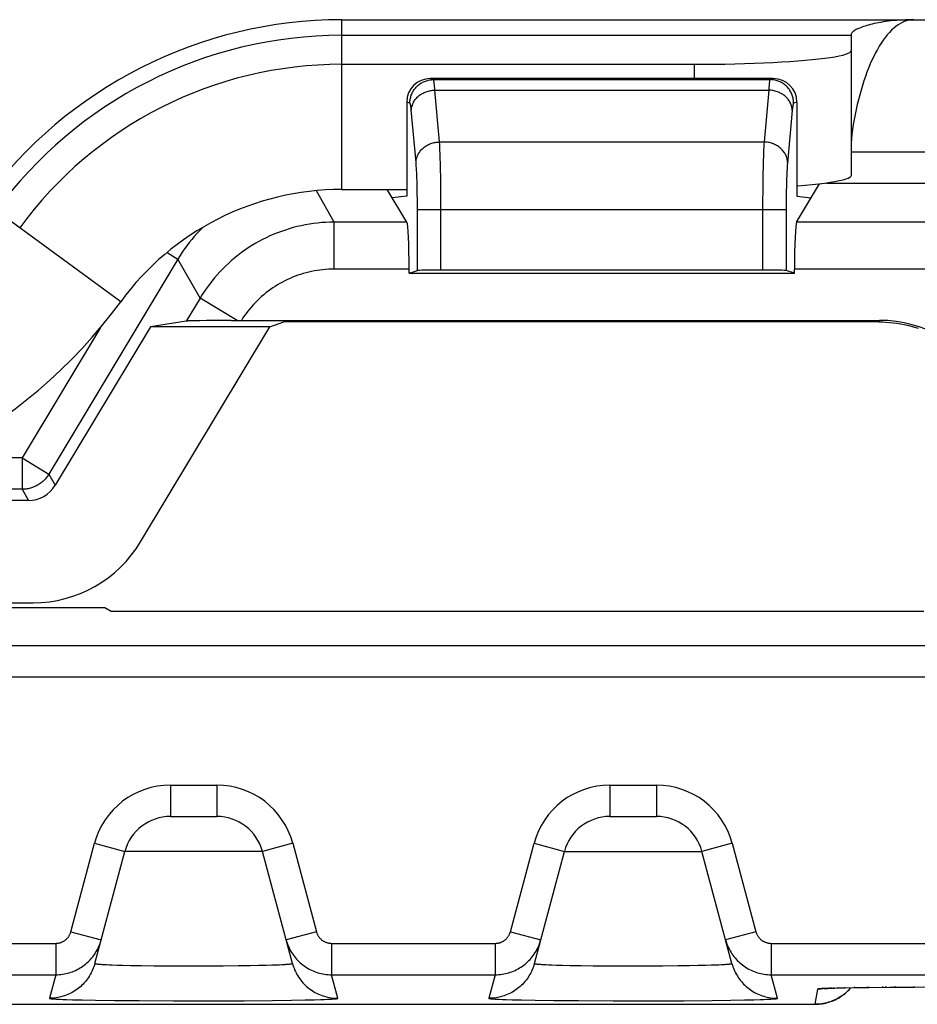
# Model space of a CAD drawing. Units: millimetres. Extents: x -104 to 104, y -38 to 38.
# Drawn here: x -48 to -42, y 23 to 29 of the extents above; entities that cross this region are included whole.
import ezdxf

# ---------------------------------------------------------------- set-up
doc = ezdxf.new("R2010")
doc.units = ezdxf.units.MM
doc.header["$LTSCALE"] = 16.335
doc.layers.get('0').update_dxf_attribs({"linetype": 'CONTINUOUS'})

msp = doc.modelspace()

# ---------------------------------------------------------------- linework, layer by layer
at = {"color": 250, "linetype": 'CONTINUOUS'}
for p, q in [((-45.4568, 27.6936), (-45.4568, 28.7747)), ((-45.4568, 28.7747), (-41.8114, 28.7747)), ((-45.4568, 28.6751), (-42.2114, 28.6751)), ((-43.2114, 28.4906), (-43.2114, 28.4)), ((-44.8725, 28.3933), (-44.8927, 28.4)), ((-44.8725, 28.3933), (-42.7275, 28.3933)), ((-42.7073, 28.4), (-42.7275, 28.3933)), ((-44.8336, 27.9959), (-44.8636, 28.3263)), ((-44.8636, 28.3263), (-42.7364, 28.3263)), ((-42.7364, 28.3263), (-42.7664, 27.9959)), ((-45.0223, 28.2433), (-45.0428, 28.2501)), ((-42.5572, 28.2501), (-42.5777, 28.2433)), ((-44.9834, 27.866), (-45.0139, 28.2012)), ((-42.5866, 28.1964), (-42.6171, 27.8606)), ((-44.8326, 27.9796), (-44.8336, 27.9959)), ((-44.8336, 27.9959), (-42.7664, 27.9959)), ((-44.8317, 27.9619), (-44.8326, 27.9796)), ((-42.7673, 27.9803), (-42.7682, 27.9637)), ((-42.7664, 27.9959), (-42.7673, 27.9803)), ((-44.8309, 27.943), (-44.8317, 27.9619)), ((-44.8301, 27.9232), (-44.8309, 27.943)), ((-44.829, 27.8919), (-44.8301, 27.9232)), ((-42.7705, 27.9066), (-42.7716, 27.8742)), ((-42.7698, 27.9269), (-42.7705, 27.9066)), ((-42.769, 27.946), (-42.7698, 27.9269)), ((-42.7682, 27.9637), (-42.769, 27.946)), ((-42.2114, 27.9333), (-41.3968, 27.9333)), ((-44.828, 27.8584), (-44.829, 27.8919)), ((-44.8271, 27.8226), (-44.828, 27.8584)), ((-42.7716, 27.8742), (-42.7725, 27.8394)), ((-44.9807, 27.8289), (-44.9815, 27.8422)), ((-44.9799, 27.8151), (-44.9807, 27.8289)), ((-44.9791, 27.8006), (-44.9799, 27.8151)), ((-44.9784, 27.7856), (-44.9791, 27.8006)), ((-44.9778, 27.7697), (-44.9784, 27.7856)), ((-44.8261, 27.772), (-44.8271, 27.8226)), ((-42.7736, 27.7899), (-42.7744, 27.7373)), ((-42.7725, 27.8394), (-42.7736, 27.7899)), ((-42.6218, 27.7808), (-42.6224, 27.7647)), ((-42.6211, 27.7961), (-42.6218, 27.7808)), ((-42.6204, 27.8107), (-42.6211, 27.7961)), ((-42.6196, 27.8245), (-42.6204, 27.8107)), ((-42.6188, 27.8373), (-42.6196, 27.8245)), ((-44.9769, 27.7447), (-44.9778, 27.7697)), ((-44.9761, 27.7183), (-44.9769, 27.7447)), ((-44.9755, 27.6908), (-44.9761, 27.7183)), ((-44.8254, 27.7187), (-44.8261, 27.772)), ((-44.8248, 27.6633), (-44.8254, 27.7187)), ((-42.7744, 27.7373), (-42.775, 27.6825)), ((-42.6233, 27.7394), (-42.624, 27.7128)), ((-42.6224, 27.7647), (-42.6233, 27.7394)), ((-42.3681, 27.734), (-41.3968, 27.734)), ((-45.5048, 27.4852), (-45.6183, 27.6857)), ((-44.975, 27.6624), (-44.9755, 27.6908)), ((-44.9746, 27.6331), (-44.975, 27.6624)), ((-44.8245, 27.5922), (-44.8248, 27.6633)), ((-42.775, 27.6825), (-42.7754, 27.6242)), ((-42.6251, 27.6564), (-42.6255, 27.6266)), ((-42.6246, 27.685), (-42.6251, 27.6564)), ((-42.624, 27.7128), (-42.6246, 27.685)), ((-46.8646, 26.9787), (-47.7375, 27.6166)), ((-44.9744, 27.6036), (-44.9746, 27.6331)), ((-44.9742, 27.5732), (-44.9744, 27.6036)), ((-44.8244, 27.1797), (-44.8245, 27.5922)), ((-42.7754, 27.6242), (-42.7756, 27.1797)), ((-42.6257, 27.5952), (-42.6258, 27.1772)), ((-42.6255, 27.6266), (-42.6257, 27.5952)), ((-44.9742, 27.1772), (-44.9742, 27.5732)), ((-42.6258, 27.5628), (-44.9742, 27.5628)), ((-45.5048, 27.1864), (-45.5048, 27.4852)), ((-45.0414, 27.4852), (-45.5048, 27.4852)), ((-41.3096, 27.4852), (-42.5586, 27.4852)), ((-46.5693, 27.292), (-46.4999, 27.2504)), ((-46.4999, 27.2504), (-47.3217, 25.8808)), ((-46.3591, 27.0016), (-46.4999, 27.2504)), ((-45.0271, 27.1864), (-45.5048, 27.1864)), ((-41.3096, 27.1864), (-42.5729, 27.1864)), ((-46.3591, 27.0016), (-46.4471, 26.8548)), ((-46.1224, 26.8596), (-46.3591, 27.0016)), ((-42.0358, 26.85), (-42.0303, 26.8596)), ((-46.9934, 26.8151), (-47.4925, 25.9833)), ((-47.4925, 25.9833), (-48.0474, 25.9833)), ((-47.4925, 25.9833), (-47.4925, 25.784)), ((-47.4925, 25.9833), (-47.3217, 25.8808)), ((-47.3217, 25.8808), (-47.2812, 25.8092)), ((-47.4925, 25.784), (-48.5507, 25.784)), ((-47.4925, 25.784), (-47.452, 25.7125)), ((-41.5549, 24.7879), (-48.4451, 24.7879)), ((-41.5549, 24.5879), (-48.4451, 24.5879)), ((-46.5483, 23.9), (-46.5483, 23.7)), ((-46.5483, 23.9), (-46.2517, 23.9)), ((-46.2517, 23.9), (-46.2517, 23.7)), ((-43.7483, 23.9), (-43.7483, 23.7)), ((-43.7483, 23.9), (-43.4517, 23.9)), ((-43.4517, 23.9), (-43.4517, 23.7)), ((-47.1821, 22.9662), (-47.0312, 23.5294)), ((-47.0312, 23.5294), (-46.838, 23.4776)), ((-45.7688, 23.5294), (-45.962, 23.4776)), ((-45.7688, 23.5294), (-45.6179, 22.9662)), ((-44.3821, 22.9662), (-44.2312, 23.5294)), ((-44.2312, 23.5294), (-44.038, 23.4776)), ((-42.9688, 23.5294), (-43.162, 23.4776)), ((-42.9688, 23.5294), (-42.8179, 22.9662)), ((-45.962, 23.4776), (-46.838, 23.4776)), ((-44.038, 23.4776), (-43.162, 23.4776)), ((-47.1821, 22.9662), (-46.989, 22.9144)), ((-45.6179, 22.9662), (-45.811, 22.9144)), ((-44.3821, 22.9662), (-44.189, 22.9144)), ((-42.8179, 22.9662), (-43.011, 22.9144)), ((-65.2213, 22.892), (-47.2787, 22.892)), ((-47.2787, 22.892), (-47.2787, 22.6921)), ((-45.5213, 22.892), (-45.5213, 22.6921)), ((-45.5213, 22.892), (-44.4787, 22.892)), ((-44.4787, 22.892), (-44.4787, 22.6921)), ((-42.7213, 22.892), (-42.7213, 22.6921)), ((-42.7213, 22.892), (-24.7787, 22.892)), ((-46.9549, 22.7566), (-46.9377, 22.7559)), ((-46.9377, 22.7559), (-46.9188, 22.7551)), ((-46.9188, 22.7551), (-46.8875, 22.7541)), ((-46.8875, 22.7541), (-46.8528, 22.7531)), ((-46.8528, 22.7531), (-46.8019, 22.7519)), ((-46.8019, 22.7519), (-46.7313, 22.7506)), ((-46.7313, 22.7506), (-46.6544, 22.7495)), ((-46.6544, 22.7495), (-46.5558, 22.7487)), ((-46.5558, 22.7487), (-46.4355, 22.7482)), ((-46.4355, 22.7482), (-46.314, 22.7483)), ((-46.314, 22.7483), (-46.2121, 22.7489)), ((-46.2121, 22.7489), (-46.1155, 22.7499)), ((-46.1155, 22.7499), (-46.0408, 22.751)), ((-46.0408, 22.751), (-45.986, 22.7521)), ((-45.986, 22.7521), (-45.9362, 22.7534)), ((-45.9362, 22.7534), (-45.9026, 22.7544)), ((-45.9026, 22.7544), (-45.8724, 22.7555)), ((-45.8724, 22.7555), (-45.8542, 22.7562)), ((-45.8542, 22.7562), (-45.8378, 22.757)), ((-45.8378, 22.757), (-45.823, 22.7578)), ((-44.1549, 22.7566), (-44.1377, 22.7559)), ((-44.1377, 22.7559), (-44.1188, 22.7551)), ((-44.1188, 22.7551), (-44.0875, 22.7541)), ((-44.0875, 22.7541), (-44.0528, 22.7531)), ((-44.0528, 22.7531), (-44.0019, 22.7519)), ((-44.0019, 22.7519), (-43.9313, 22.7506)), ((-43.9313, 22.7506), (-43.8544, 22.7495)), ((-43.8544, 22.7495), (-43.7558, 22.7487)), ((-43.7558, 22.7487), (-43.6355, 22.7482)), ((-43.6355, 22.7482), (-43.514, 22.7483)), ((-43.514, 22.7483), (-43.4121, 22.7489)), ((-43.4121, 22.7489), (-43.3155, 22.7499)), ((-43.3155, 22.7499), (-43.2408, 22.751)), ((-43.2408, 22.751), (-43.186, 22.7521)), ((-43.186, 22.7521), (-43.1362, 22.7534)), ((-43.1362, 22.7534), (-43.1026, 22.7544)), ((-43.1026, 22.7544), (-43.0724, 22.7555)), ((-43.0724, 22.7555), (-43.0542, 22.7562)), ((-43.0542, 22.7562), (-43.0378, 22.757)), ((-43.0378, 22.757), (-43.023, 22.7578)), ((-65.2213, 22.6921), (-47.2787, 22.6921)), ((-47.2787, 22.6921), (-47.319, 22.542)), ((-45.481, 22.542), (-45.5213, 22.6921)), ((-45.5213, 22.6921), (-44.4787, 22.6921)), ((-44.4787, 22.6921), (-44.519, 22.542)), ((-42.681, 22.542), (-42.7213, 22.6921)), ((-42.7213, 22.6921), (-24.7787, 22.6921)), ((-42.4249, 22.6003), (-42.4419, 22.5038)), ((-42.3722, 22.6052), (-42.3868, 22.6045)), ((-42.3596, 22.6054), (-42.3722, 22.6052)), ((-42.3505, 22.6058), (-42.3554, 22.6059)), ((-42.337, 22.6063), (-42.3462, 22.6062)), ((-42.3179, 22.607), (-42.3261, 22.6069)), ((-42.2913, 22.6077), (-42.304, 22.6076)), ((-42.2502, 22.6088), (-42.2535, 22.6088)), ((-42.1885, 22.61), (-42.1952, 22.61)), ((-42.0976, 22.6114), (-42.1123, 22.6112)), ((-42.0047, 22.6124), (-42.0138, 22.6123)), ((-41.9862, 22.6126), (-41.9955, 22.6125)), ((-41.9276, 22.613), (-41.9377, 22.613)), ((-41.8079, 22.6137), (-41.8132, 22.6138)), ((-47.2526, 22.5359), (-47.2324, 22.5351)), ((-47.2324, 22.5351), (-47.2096, 22.5343)), ((-47.2096, 22.5343), (-47.1709, 22.5332)), ((-47.1709, 22.5332), (-47.111, 22.5317)), ((-47.111, 22.5317), (-47.0241, 22.5301)), ((-47.0241, 22.5301), (-46.9044, 22.5285)), ((-46.9044, 22.5285), (-46.7474, 22.5271)), ((-46.7474, 22.5271), (-46.5275, 22.526)), ((-46.5275, 22.526), (-46.2998, 22.526)), ((-46.2998, 22.526), (-46.0782, 22.5269)), ((-46.0782, 22.5269), (-45.8974, 22.5285)), ((-45.8974, 22.5285), (-45.7774, 22.5301)), ((-45.7774, 22.5301), (-45.6903, 22.5317)), ((-45.6903, 22.5317), (-45.6303, 22.5331)), ((-45.6303, 22.5331), (-45.5914, 22.5343)), ((-45.5914, 22.5343), (-45.5685, 22.5351)), ((-45.5685, 22.5351), (-45.5482, 22.5359)), ((-45.5482, 22.5359), (-45.5304, 22.5367)), ((-44.4526, 22.5359), (-44.4324, 22.5351)), ((-44.4324, 22.5351), (-44.4096, 22.5343)), ((-44.4096, 22.5343), (-44.3709, 22.5332)), ((-44.3709, 22.5332), (-44.311, 22.5317)), ((-44.311, 22.5317), (-44.2241, 22.5301)), ((-44.2241, 22.5301), (-44.1044, 22.5285)), ((-44.1044, 22.5285), (-43.9474, 22.5271)), ((-43.9474, 22.5271), (-43.7275, 22.526)), ((-43.7275, 22.526), (-43.4998, 22.526)), ((-43.4998, 22.526), (-43.2782, 22.5269)), ((-43.2782, 22.5269), (-43.0974, 22.5285)), ((-43.0974, 22.5285), (-42.9774, 22.5301)), ((-42.9774, 22.5301), (-42.8903, 22.5317)), ((-42.8903, 22.5317), (-42.8303, 22.5331)), ((-42.8303, 22.5331), (-42.7914, 22.5343)), ((-42.7914, 22.5343), (-42.7685, 22.5351)), ((-42.7685, 22.5351), (-42.7482, 22.5359)), ((-42.7482, 22.5359), (-42.7304, 22.5367))]:
    msp.add_line(p, q, dxfattribs=at)
at = {"color": 7, "linetype": 'CONTINUOUS'}
for p, q in [((-41.8114, 28.7747), (-41.421, 28.7747)), ((-42.2112, 28.6849), (-42.2114, 28.6843)), ((-42.2114, 28.6843), (-42.2114, 28.5777)), ((-42.2114, 28.5777), (-42.2114, 27.7808)), ((-45.4568, 28.4906), (-43.1455, 28.4908)), ((-42.7073, 28.4), (-44.8927, 28.4)), ((-45.0428, 28.2501), (-45.0428, 27.65)), ((-42.5572, 28.2501), (-42.5572, 27.65)), ((-42.5586, 27.4852), (-42.413, 27.7283)), ((-45.4568, 27.6936), (-45.0428, 27.6936)), ((-45.0414, 27.4852), (-45.1662, 27.6936)), ((-45.0428, 27.65), (-45.1346, 27.6408)), ((-42.5572, 27.65), (-42.4654, 27.6408)), ((-45.0271, 27.1596), (-45.0271, 27.1864)), ((-45.0271, 27.1596), (-44.9742, 27.1772)), ((-45.0271, 27.1596), (-42.5729, 27.1596)), ((-42.7756, 27.1797), (-44.8244, 27.1797)), ((-42.5729, 27.1596), (-42.6258, 27.1772)), ((-42.5729, 27.1596), (-42.5729, 27.1864)), ((-46.4471, 26.8548), (-46.6751, 26.8195)), ((-46.4247, 26.8562), (-46.432, 26.8559)), ((-46.4161, 26.8565), (-46.4247, 26.8562)), ((-46.4061, 26.8568), (-46.4161, 26.8565)), ((-46.3885, 26.8573), (-46.4061, 26.8568)), ((-46.3603, 26.8578), (-46.3885, 26.8573)), ((-46.3174, 26.8584), (-46.3603, 26.8578)), ((-46.2558, 26.859), (-46.3174, 26.8584)), ((-46.1604, 26.8595), (-46.2558, 26.859)), ((-46.1604, 26.8595), (-42.0303, 26.8596)), ((-45.9154, 26.8195), (-45.8258, 26.85)), ((-42.0356, 26.85), (-45.8258, 26.85)), ((-46.6751, 26.8195), (-47.2812, 25.8092)), ((-46.7375, 25.4493), (-45.9154, 26.8195)), ((-45.9154, 26.8195), (-46.6751, 26.8195)), ((-47.452, 25.7125), (-48.8315, 25.7125)), ((-49.4947, 25.0611), (-47.4231, 25.0611)), ((-46.9648, 25.0297), (-47.9423, 25.0297)), ((-46.9245, 25.0064), (-46.9648, 25.0297)), ((-41.7489, 25.0064), (-46.9245, 25.0064)), ((-46.5483, 23.7), (-46.2517, 23.7)), ((-43.7483, 23.7), (-43.4517, 23.7)), ((-47.0292, 22.7643), (-46.838, 23.4776)), ((-45.7708, 22.7643), (-45.962, 23.4776)), ((-44.2292, 22.7643), (-44.038, 23.4776)), ((-42.9708, 22.7643), (-43.162, 23.4776)), ((-42.3835, 22.604), (-42.3834, 22.604)), ((-42.3831, 22.604), (-42.3823, 22.6041)), ((-42.3823, 22.6041), (-42.3811, 22.6042)), ((-42.3811, 22.6042), (-42.3794, 22.6043)), ((-42.3794, 22.6043), (-42.3762, 22.6045)), ((-42.3762, 22.6045), (-42.3722, 22.6048)), ((-42.3722, 22.6048), (-42.3673, 22.605)), ((-42.3673, 22.605), (-42.3596, 22.6054)), ((-42.3596, 22.6054), (-42.3505, 22.6058)), ((-42.3505, 22.6058), (-42.337, 22.6063)), ((-42.337, 22.6063), (-42.3179, 22.607)), ((-42.3179, 22.607), (-42.2913, 22.6077)), ((-42.2913, 22.6077), (-42.2502, 22.6088)), ((-42.2502, 22.6088), (-42.1885, 22.61)), ((-42.1885, 22.61), (-42.0976, 22.6114)), ((-42.0976, 22.6114), (-41.9672, 22.6127)), ((-41.9672, 22.6127), (-41.8079, 22.6137)), ((-41.8079, 22.6137), (-41.6326, 22.6141))]:
    msp.add_line(p, q, dxfattribs=at)
for points in [[(-41.8114, 28.7747), (-41.8249, 28.7743), (-41.8387, 28.7724), (-41.8528, 28.7692), (-41.8673, 28.7646), (-41.882, 28.7587), (-41.8966, 28.7513), (-41.9112, 28.7425), (-41.9257, 28.7323), (-41.94, 28.7208), (-41.954, 28.708), (-41.9679, 28.6939), (-41.9814, 28.6786), (-41.9946, 28.6622), (-42.0075, 28.6446), (-42.0201, 28.626), (-42.0324, 28.6064), (-42.0445, 28.5857), (-42.0563, 28.5639), (-42.0678, 28.5411), (-42.0791, 28.5174), (-42.09, 28.4927), (-42.1006, 28.467), (-42.1108, 28.4405), (-42.1208, 28.4131), (-42.1304, 28.385), (-42.1396, 28.356), (-42.1485, 28.3263), (-42.1571, 28.296), (-42.1652, 28.2651), (-42.1728, 28.2337), (-42.18, 28.2019), (-42.1866, 28.1701), (-42.1925, 28.1381), (-42.1978, 28.1063), (-42.2024, 28.075), (-42.2061, 28.0445), (-42.2088, 28.0152), (-42.2106, 27.9874), (-42.2113, 27.9638)], [(-41.8114, 28.7747), (-41.8287, 28.7744), (-41.8465, 28.774), (-41.8647, 28.7733), (-41.8836, 28.7725), (-41.903, 28.7715), (-41.922, 28.7703), (-41.9403, 28.7688), (-41.9582, 28.7671), (-41.9754, 28.7651), (-41.9917, 28.7628), (-42.0073, 28.7603), (-42.0223, 28.7577), (-42.0367, 28.7551), (-42.0505, 28.7524), (-42.0638, 28.7496), (-42.0766, 28.7466), (-42.0889, 28.7437), (-42.1007, 28.7405), (-42.1121, 28.7373), (-42.1229, 28.7339), (-42.1333, 28.7304), (-42.1433, 28.7268), (-42.1528, 28.7232), (-42.1619, 28.7195), (-42.1705, 28.7157), (-42.1786, 28.7118), (-42.1861, 28.7079), (-42.1928, 28.7038), (-42.1989, 28.6996), (-42.2038, 28.6956), (-42.2074, 28.6916), (-42.21, 28.6878), (-42.2112, 28.6849)], [(-43.1455, 28.4908), (-43.0805, 28.4913), (-43.0163, 28.4923), (-42.9526, 28.4936), (-42.8898, 28.4952), (-42.8287, 28.4972), (-42.7692, 28.4996), (-42.7113, 28.5023), (-42.6558, 28.5053), (-42.6027, 28.5086), (-42.552, 28.5122), (-42.5043, 28.5161), (-42.4596, 28.5203), (-42.418, 28.5247), (-42.3799, 28.5293), (-42.3454, 28.5342), (-42.3145, 28.5392), (-42.2875, 28.5444), (-42.2645, 28.5497), (-42.2454, 28.5552), (-42.2306, 28.5607), (-42.22, 28.5663), (-42.2136, 28.572), (-42.2114, 28.5777)], [(-42.2114, 27.7808), (-42.2136, 27.775), (-42.22, 27.7694), (-42.2306, 27.7638), (-42.2454, 27.7582), (-42.2645, 27.7528), (-42.2875, 27.7474), (-42.3145, 27.7423), (-42.3454, 27.7372), (-42.3799, 27.7324), (-42.418, 27.7277), (-42.4596, 27.7233), (-42.5043, 27.7192), (-42.552, 27.7153), (-42.5572, 27.7149)], [(-46.432, 26.8559), (-46.4352, 26.8558), (-46.438, 26.8556), (-46.4404, 26.8555), (-46.4426, 26.8553), (-46.4444, 26.8551), (-46.4459, 26.855), (-46.4471, 26.8548)], [(-42.0358, 26.85), (-42.0126, 26.8497), (-41.9894, 26.8487), (-41.9663, 26.847), (-41.9432, 26.8446), (-41.9202, 26.8416), (-41.8973, 26.8379), (-41.8745, 26.8336), (-41.8519, 26.8286), (-41.8294, 26.8229), (-41.807, 26.8166), (-41.7849, 26.8097)], [(-46.9961, 22.8915), (-46.9956, 22.893), (-46.9921, 22.9036), (-46.989, 22.9144)], [(-45.811, 22.9144), (-45.808, 22.9038), (-45.8046, 22.8934), (-45.8024, 22.8873)], [(-44.1961, 22.8915), (-44.1956, 22.893), (-44.1921, 22.9036), (-44.189, 22.9144)], [(-43.011, 22.9144), (-43.008, 22.9038), (-43.0046, 22.8934), (-43.0024, 22.8873)], [(-42.4419, 22.5038), (-42.4382, 22.5038), (-42.4274, 22.5041), (-42.4165, 22.5049), (-42.4058, 22.506), (-42.395, 22.5075), (-42.3843, 22.5094), (-42.3737, 22.5116), (-42.3632, 22.5143), (-42.3527, 22.5173), (-42.3424, 22.5208), (-42.3322, 22.5246), (-42.3222, 22.5287), (-42.3123, 22.5332), (-42.3025, 22.5381), (-42.293, 22.5433), (-42.2836, 22.5489), (-42.2745, 22.5548), (-42.2656, 22.5611), (-42.2569, 22.5676), (-42.2484, 22.5745), (-42.2402, 22.5817), (-42.2323, 22.5892), (-42.2246, 22.5969), (-42.2173, 22.6049), (-42.2133, 22.6095)], [(-47.5602, 22.5038), (-42.4419, 22.5038)]]:
    msp.add_lwpolyline(points, dxfattribs=at)
at = {"color": 250, "linetype": 'CONTINUOUS'}
for points in [[(-45.0223, 28.2433), (-45.0221, 28.2498), (-45.0217, 28.2563), (-45.021, 28.2628), (-45.02, 28.2693), (-45.0187, 28.2757), (-45.0171, 28.2821), (-45.0153, 28.2884), (-45.0132, 28.2945), (-45.0108, 28.3006), (-45.0082, 28.3066), (-45.0053, 28.3125), (-45.0021, 28.3182), (-44.9988, 28.3238), (-44.9951, 28.3293), (-44.9913, 28.3345), (-44.9872, 28.3396), (-44.9829, 28.3446), (-44.9783, 28.3493), (-44.9736, 28.3538), (-44.9687, 28.3581), (-44.9636, 28.3622), (-44.9583, 28.3661), (-44.9529, 28.3697), (-44.9473, 28.3731), (-44.9416, 28.3763), (-44.9357, 28.3792), (-44.9298, 28.3818), (-44.9237, 28.3842), (-44.9175, 28.3863), (-44.9112, 28.3881), (-44.9049, 28.3897), (-44.8985, 28.391), (-44.892, 28.392), (-44.8855, 28.3927), (-44.879, 28.3931), (-44.8725, 28.3933)], [(-44.8636, 28.3263), (-44.8641, 28.3332), (-44.8645, 28.3397), (-44.865, 28.3458), (-44.8654, 28.3515), (-44.8659, 28.3569), (-44.8664, 28.3619), (-44.8669, 28.3665), (-44.8673, 28.3708), (-44.8678, 28.3747), (-44.8683, 28.3783), (-44.8688, 28.3816), (-44.8693, 28.3844), (-44.8698, 28.3869), (-44.8704, 28.389), (-44.8709, 28.3907), (-44.8714, 28.3919), (-44.8719, 28.3928), (-44.8725, 28.3933)], [(-42.7275, 28.3933), (-42.7281, 28.3928), (-42.7286, 28.392), (-42.7291, 28.3907), (-42.7296, 28.3891), (-42.7301, 28.3872), (-42.7306, 28.3848), (-42.7311, 28.3821), (-42.7316, 28.379), (-42.7321, 28.3755), (-42.7326, 28.3716), (-42.7331, 28.3673), (-42.7335, 28.3627), (-42.734, 28.3576), (-42.7345, 28.3521), (-42.735, 28.3463), (-42.7355, 28.34), (-42.7359, 28.3334), (-42.7364, 28.3263)], [(-42.5777, 28.2433), (-42.5779, 28.2498), (-42.5783, 28.2563), (-42.579, 28.2628), (-42.58, 28.2693), (-42.5813, 28.2757), (-42.5829, 28.2821), (-42.5847, 28.2884), (-42.5868, 28.2945), (-42.5892, 28.3006), (-42.5918, 28.3066), (-42.5947, 28.3125), (-42.5979, 28.3182), (-42.6012, 28.3238), (-42.6049, 28.3293), (-42.6087, 28.3345), (-42.6128, 28.3396), (-42.6171, 28.3446), (-42.6217, 28.3493), (-42.6264, 28.3538), (-42.6313, 28.3581), (-42.6364, 28.3622), (-42.6417, 28.3661), (-42.6471, 28.3697), (-42.6527, 28.3731), (-42.6584, 28.3763), (-42.6643, 28.3792), (-42.6702, 28.3818), (-42.6763, 28.3842), (-42.6825, 28.3863), (-42.6888, 28.3881), (-42.6951, 28.3897), (-42.7015, 28.391), (-42.708, 28.392), (-42.7145, 28.3927), (-42.721, 28.3931), (-42.7275, 28.3933)], [(-45.0134, 28.1964), (-45.0131, 28.2025), (-45.0124, 28.2086), (-45.0114, 28.2146), (-45.0101, 28.2206), (-45.0084, 28.2266), (-45.0065, 28.2325), (-45.0042, 28.2383), (-45.0016, 28.244), (-44.9987, 28.2496), (-44.9955, 28.2551), (-44.9921, 28.2604), (-44.9883, 28.2657), (-44.9843, 28.2707), (-44.98, 28.2756), (-44.9754, 28.2804), (-44.9707, 28.2849), (-44.9656, 28.2893), (-44.9604, 28.2934), (-44.9549, 28.2974), (-44.9493, 28.3011), (-44.9434, 28.3046), (-44.9374, 28.3078), (-44.9312, 28.3108), (-44.9249, 28.3136), (-44.9184, 28.3161), (-44.9118, 28.3183), (-44.9051, 28.3203), (-44.8984, 28.322), (-44.8915, 28.3234), (-44.8846, 28.3246), (-44.8776, 28.3255), (-44.8706, 28.326), (-44.8636, 28.3263)], [(-42.5866, 28.1964), (-42.5869, 28.2025), (-42.5876, 28.2086), (-42.5886, 28.2146), (-42.5899, 28.2206), (-42.5916, 28.2266), (-42.5935, 28.2325), (-42.5958, 28.2383), (-42.5984, 28.244), (-42.6013, 28.2496), (-42.6045, 28.2551), (-42.6079, 28.2604), (-42.6117, 28.2657), (-42.6157, 28.2707), (-42.62, 28.2756), (-42.6246, 28.2804), (-42.6293, 28.2849), (-42.6344, 28.2893), (-42.6396, 28.2934), (-42.6451, 28.2974), (-42.6507, 28.3011), (-42.6566, 28.3046), (-42.6626, 28.3078), (-42.6688, 28.3108), (-42.6751, 28.3136), (-42.6816, 28.3161), (-42.6882, 28.3183), (-42.6949, 28.3203), (-42.7016, 28.322), (-42.7085, 28.3234), (-42.7154, 28.3246), (-42.7224, 28.3255), (-42.7294, 28.326), (-42.7364, 28.3263)], [(-45.0139, 28.2012), (-45.0143, 28.2058), (-45.0148, 28.2101), (-45.0152, 28.2141), (-45.0157, 28.2178), (-45.0162, 28.2213), (-45.0167, 28.2246), (-45.0171, 28.2276), (-45.0176, 28.2303), (-45.0181, 28.2328), (-45.0186, 28.2351), (-45.0191, 28.2371), (-45.0196, 28.2388), (-45.0202, 28.2403), (-45.0207, 28.2415), (-45.0212, 28.2423), (-45.0217, 28.243), (-45.0223, 28.2433)], [(-42.5777, 28.2433), (-42.5783, 28.243), (-42.5788, 28.2424), (-42.5793, 28.2415), (-42.5798, 28.2404), (-42.5803, 28.239), (-42.5808, 28.2374), (-42.5813, 28.2355), (-42.5818, 28.2333), (-42.5823, 28.2309), (-42.5828, 28.2281), (-42.5833, 28.2251), (-42.5837, 28.2219), (-42.5842, 28.2183), (-42.5847, 28.2145), (-42.5852, 28.2104), (-42.5857, 28.206), (-42.5861, 28.2014), (-42.5866, 28.1964)], [(-44.9834, 27.866), (-44.9831, 27.872), (-44.9824, 27.8781), (-44.9814, 27.8841), (-44.9801, 27.8901), (-44.9784, 27.8961), (-44.9765, 27.902), (-44.9742, 27.9078), (-44.9716, 27.9135), (-44.9687, 27.9191), (-44.9655, 27.9246), (-44.9621, 27.9299), (-44.9583, 27.9352), (-44.9543, 27.9402), (-44.95, 27.9451), (-44.9454, 27.9499), (-44.9407, 27.9544), (-44.9356, 27.9588), (-44.9304, 27.9629), (-44.9249, 27.9669), (-44.9193, 27.9706), (-44.9134, 27.9741), (-44.9074, 27.9773), (-44.9012, 27.9803), (-44.8949, 27.9831), (-44.8884, 27.9856), (-44.8818, 27.9878), (-44.8751, 27.9898), (-44.8684, 27.9915), (-44.8615, 27.993), (-44.8546, 27.9941), (-44.8476, 27.995), (-44.8406, 27.9956), (-44.8336, 27.9959)], [(-42.6166, 27.866), (-42.6169, 27.872), (-42.6176, 27.8781), (-42.6186, 27.8841), (-42.6199, 27.8901), (-42.6216, 27.8961), (-42.6235, 27.902), (-42.6258, 27.9078), (-42.6284, 27.9135), (-42.6313, 27.9191), (-42.6345, 27.9246), (-42.6379, 27.9299), (-42.6417, 27.9352), (-42.6457, 27.9402), (-42.65, 27.9451), (-42.6546, 27.9499), (-42.6593, 27.9544), (-42.6644, 27.9588), (-42.6696, 27.9629), (-42.6751, 27.9669), (-42.6807, 27.9706), (-42.6866, 27.9741), (-42.6926, 27.9773), (-42.6988, 27.9803), (-42.7051, 27.9831), (-42.7116, 27.9856), (-42.7182, 27.9878), (-42.7249, 27.9898), (-42.7316, 27.9915), (-42.7385, 27.993), (-42.7454, 27.9941), (-42.7524, 27.995), (-42.7594, 27.9956), (-42.7664, 27.9959)], [(-44.9815, 27.8422), (-44.982, 27.8485), (-44.9824, 27.8545), (-44.9829, 27.8604), (-44.9834, 27.866)], [(-42.6171, 27.8606), (-42.6175, 27.8551), (-42.618, 27.8493), (-42.6188, 27.8373)], [(-45.5048, 27.4852), (-45.5315, 27.4849), (-45.558, 27.4838), (-45.5844, 27.482), (-45.6106, 27.4795), (-45.6366, 27.4763), (-45.6626, 27.4725), (-45.6885, 27.468), (-45.7142, 27.4628), (-45.7399, 27.4569), (-45.7653, 27.4503), (-45.7906, 27.4431), (-45.8157, 27.4352), (-45.8405, 27.4267), (-45.8651, 27.4175), (-45.8895, 27.4077), (-45.9136, 27.3972), (-45.9374, 27.3861), (-45.9609, 27.3744), (-45.9841, 27.362), (-46.007, 27.3491), (-46.0295, 27.3355), (-46.0516, 27.3214), (-46.0734, 27.3067), (-46.0948, 27.2914), (-46.1158, 27.2756), (-46.1363, 27.2592), (-46.1564, 27.2423), (-46.1761, 27.2248), (-46.1953, 27.2068), (-46.214, 27.1884), (-46.2322, 27.1694), (-46.2499, 27.15), (-46.2671, 27.1301), (-46.2838, 27.1098), (-46.2999, 27.089), (-46.3155, 27.0678), (-46.3306, 27.0462), (-46.3451, 27.0241), (-46.3591, 27.0016)], [(-46.3384, 27.454), (-46.3453, 27.4474), (-46.3623, 27.4301), (-46.3792, 27.4122), (-46.3956, 27.3938), (-46.4118, 27.3748), (-46.4276, 27.3553), (-46.443, 27.3352), (-46.458, 27.3146), (-46.4725, 27.2936), (-46.4864, 27.2722), (-46.4999, 27.2504)], [(-45.5048, 27.1864), (-45.5231, 27.1861), (-45.5414, 27.1854), (-45.5595, 27.1842), (-45.5775, 27.1826), (-45.5954, 27.1805), (-45.6132, 27.1779), (-45.631, 27.1749), (-45.6487, 27.1714), (-45.6664, 27.1674), (-45.6839, 27.163), (-45.7013, 27.1582), (-45.7185, 27.1529), (-45.7356, 27.1471), (-45.7526, 27.141), (-45.7693, 27.1343), (-45.7859, 27.1273), (-45.8024, 27.1198), (-45.8186, 27.1119), (-45.8346, 27.1036), (-45.8504, 27.0948), (-45.8659, 27.0857), (-45.8812, 27.0761), (-45.8963, 27.0662), (-45.9111, 27.0559), (-45.9256, 27.0452), (-45.9399, 27.0341), (-45.9538, 27.0226), (-45.9675, 27.0108), (-45.9808, 26.9987), (-45.9939, 26.9862), (-46.0066, 26.9734), (-46.0189, 26.9602), (-46.031, 26.9467), (-46.0426, 26.933), (-46.054, 26.9189), (-46.0649, 26.9045), (-46.0755, 26.8898), (-46.0857, 26.8749), (-46.0956, 26.8596)], [(-47.3217, 25.8808), (-47.3257, 25.8743), (-47.33, 25.8681), (-47.3346, 25.862), (-47.3393, 25.8561), (-47.3443, 25.8503), (-47.3495, 25.8448), (-47.3549, 25.8394), (-47.3605, 25.8343), (-47.3663, 25.8294), (-47.3723, 25.8247), (-47.3784, 25.8202), (-47.3847, 25.816), (-47.3912, 25.812), (-47.3978, 25.8083), (-47.4046, 25.8048), (-47.4114, 25.8015), (-47.4184, 25.7986), (-47.4255, 25.7959), (-47.4327, 25.7934), (-47.44, 25.7913), (-47.4474, 25.7894), (-47.4548, 25.7878), (-47.4623, 25.7865), (-47.4698, 25.7854), (-47.4774, 25.7847), (-47.4849, 25.7842), (-47.4925, 25.784)], [(-47.2787, 22.892), (-47.2751, 22.8921), (-47.2715, 22.8923), (-47.2679, 22.8926), (-47.2643, 22.8931), (-47.2607, 22.8937), (-47.2572, 22.8944), (-47.2537, 22.8952), (-47.2502, 22.8962), (-47.2467, 22.8973), (-47.2433, 22.8985), (-47.24, 22.8999), (-47.2367, 22.9013), (-47.2334, 22.9029), (-47.2302, 22.9046), (-47.2271, 22.9064), (-47.224, 22.9083), (-47.221, 22.9104), (-47.2181, 22.9125), (-47.2153, 22.9148), (-47.2125, 22.9171), (-47.2099, 22.9196), (-47.2073, 22.9221), (-47.2048, 22.9247), (-47.2024, 22.9274), (-47.2001, 22.9302), (-47.1979, 22.9331), (-47.1959, 22.9361), (-47.1939, 22.9391), (-47.192, 22.9422), (-47.1903, 22.9454), (-47.1886, 22.9487), (-47.1871, 22.9521), (-47.1856, 22.9555), (-47.1844, 22.959), (-47.1832, 22.9626), (-47.1821, 22.9662)], [(-45.6179, 22.9662), (-45.6168, 22.9626), (-45.6157, 22.9592), (-45.6144, 22.9558), (-45.6131, 22.9524), (-45.6116, 22.9491), (-45.61, 22.9459), (-45.6082, 22.9427), (-45.6064, 22.9396), (-45.6045, 22.9366), (-45.6024, 22.9336), (-45.6002, 22.9307), (-45.598, 22.9279), (-45.5956, 22.9251), (-45.5931, 22.9225), (-45.5906, 22.9199), (-45.5879, 22.9175), (-45.5852, 22.9151), (-45.5823, 22.9129), (-45.5794, 22.9107), (-45.5765, 22.9087), (-45.5734, 22.9067), (-45.5703, 22.9049), (-45.5671, 22.9032), (-45.5639, 22.9016), (-45.5606, 22.9001), (-45.5572, 22.8987), (-45.5538, 22.8975), (-45.5504, 22.8964), (-45.5469, 22.8954), (-45.5433, 22.8945), (-45.5397, 22.8938), (-45.5361, 22.8931), (-45.5324, 22.8927), (-45.5287, 22.8923), (-45.525, 22.8921), (-45.5213, 22.892)], [(-44.4787, 22.892), (-44.4751, 22.8921), (-44.4715, 22.8923), (-44.4679, 22.8926), (-44.4643, 22.8931), (-44.4607, 22.8937), (-44.4572, 22.8944), (-44.4537, 22.8952), (-44.4502, 22.8962), (-44.4467, 22.8973), (-44.4433, 22.8985), (-44.44, 22.8999), (-44.4367, 22.9013), (-44.4334, 22.9029), (-44.4302, 22.9046), (-44.4271, 22.9064), (-44.424, 22.9083), (-44.421, 22.9104), (-44.4181, 22.9125), (-44.4153, 22.9148), (-44.4125, 22.9171), (-44.4099, 22.9196), (-44.4073, 22.9221), (-44.4048, 22.9247), (-44.4024, 22.9274), (-44.4001, 22.9302), (-44.3979, 22.9331), (-44.3959, 22.9361), (-44.3939, 22.9391), (-44.392, 22.9422), (-44.3903, 22.9454), (-44.3886, 22.9487), (-44.3871, 22.9521), (-44.3856, 22.9555), (-44.3844, 22.959), (-44.3832, 22.9626), (-44.3821, 22.9662)], [(-42.8179, 22.9662), (-42.8168, 22.9626), (-42.8157, 22.9592), (-42.8144, 22.9558), (-42.8131, 22.9524), (-42.8116, 22.9491), (-42.81, 22.9459), (-42.8082, 22.9427), (-42.8064, 22.9396), (-42.8045, 22.9366), (-42.8024, 22.9336), (-42.8002, 22.9307), (-42.798, 22.9279), (-42.7956, 22.9251), (-42.7931, 22.9225), (-42.7906, 22.9199), (-42.7879, 22.9175), (-42.7852, 22.9151), (-42.7823, 22.9129), (-42.7794, 22.9107), (-42.7765, 22.9087), (-42.7734, 22.9067), (-42.7703, 22.9049), (-42.7671, 22.9032), (-42.7639, 22.9016), (-42.7606, 22.9001), (-42.7572, 22.8987), (-42.7538, 22.8975), (-42.7504, 22.8964), (-42.7469, 22.8954), (-42.7433, 22.8945), (-42.7397, 22.8938), (-42.7361, 22.8931), (-42.7324, 22.8927), (-42.7287, 22.8923), (-42.725, 22.8921), (-42.7213, 22.892)], [(-47.2787, 22.6921), (-47.2678, 22.6923), (-47.2569, 22.6929), (-47.2461, 22.6938), (-47.2353, 22.6952), (-47.2246, 22.697), (-47.214, 22.6991), (-47.2035, 22.7017), (-47.193, 22.7046), (-47.1827, 22.7079), (-47.1725, 22.7115), (-47.1624, 22.7155), (-47.1525, 22.7199), (-47.1427, 22.7247), (-47.1331, 22.7298), (-47.1237, 22.7352), (-47.1146, 22.741), (-47.1056, 22.7471), (-47.0968, 22.7535), (-47.0883, 22.7602), (-47.0801, 22.7673), (-47.0721, 22.7746), (-47.0644, 22.7822), (-47.0569, 22.7901), (-47.0497, 22.7982), (-47.0429, 22.8066), (-47.0364, 22.8153), (-47.0301, 22.8241), (-47.0242, 22.8333), (-47.0186, 22.8426), (-47.0133, 22.8522), (-47.0083, 22.8621), (-47.0037, 22.8722), (-46.9995, 22.8825), (-46.9961, 22.8915)], [(-44.4787, 22.6921), (-44.4678, 22.6923), (-44.4569, 22.6929), (-44.4461, 22.6938), (-44.4353, 22.6952), (-44.4246, 22.697), (-44.414, 22.6991), (-44.4035, 22.7017), (-44.393, 22.7046), (-44.3827, 22.7079), (-44.3725, 22.7115), (-44.3624, 22.7155), (-44.3525, 22.7199), (-44.3427, 22.7247), (-44.3331, 22.7298), (-44.3237, 22.7352), (-44.3146, 22.741), (-44.3056, 22.7471), (-44.2968, 22.7535), (-44.2883, 22.7602), (-44.2801, 22.7673), (-44.2721, 22.7746), (-44.2644, 22.7822), (-44.2569, 22.7901), (-44.2497, 22.7982), (-44.2429, 22.8066), (-44.2364, 22.8153), (-44.2301, 22.8241), (-44.2242, 22.8333), (-44.2186, 22.8426), (-44.2133, 22.8522), (-44.2083, 22.8621), (-44.2037, 22.8722), (-44.1995, 22.8825), (-44.1961, 22.8915)], [(-45.8024, 22.8873), (-45.8008, 22.8832), (-45.7967, 22.8732), (-45.7922, 22.8633), (-45.7874, 22.8536), (-45.7822, 22.8441), (-45.7767, 22.8347), (-45.7708, 22.8256), (-45.7647, 22.8167), (-45.7582, 22.808), (-45.7513, 22.7995), (-45.7442, 22.7914), (-45.7368, 22.7834), (-45.7291, 22.7758), (-45.7212, 22.7684), (-45.713, 22.7613), (-45.7045, 22.7545), (-45.6958, 22.7481), (-45.6869, 22.7419), (-45.6777, 22.7361), (-45.6683, 22.7306), (-45.6588, 22.7254), (-45.649, 22.7206), (-45.6392, 22.7162), (-45.6291, 22.7121), (-45.6189, 22.7084), (-45.6086, 22.7051), (-45.5981, 22.7021), (-45.5875, 22.6995), (-45.5767, 22.6972), (-45.5658, 22.6954), (-45.5548, 22.6939), (-45.5437, 22.6929), (-45.5325, 22.6923), (-45.5213, 22.6921)], [(-43.0024, 22.8873), (-43.0008, 22.8832), (-42.9967, 22.8732), (-42.9922, 22.8633), (-42.9874, 22.8536), (-42.9822, 22.8441), (-42.9767, 22.8347), (-42.9708, 22.8256), (-42.9647, 22.8167), (-42.9582, 22.808), (-42.9513, 22.7995), (-42.9442, 22.7914), (-42.9368, 22.7834), (-42.9291, 22.7758), (-42.9212, 22.7684), (-42.913, 22.7613), (-42.9045, 22.7545), (-42.8958, 22.7481), (-42.8869, 22.7419), (-42.8777, 22.7361), (-42.8683, 22.7306), (-42.8588, 22.7254), (-42.849, 22.7206), (-42.8392, 22.7162), (-42.8291, 22.7121), (-42.8189, 22.7084), (-42.8086, 22.7051), (-42.7981, 22.7021), (-42.7875, 22.6995), (-42.7767, 22.6972), (-42.7658, 22.6954), (-42.7548, 22.6939), (-42.7437, 22.6929), (-42.7325, 22.6923), (-42.7213, 22.6921)], [(-47.0292, 22.7643), (-47.0322, 22.7538), (-47.0356, 22.7434), (-47.0394, 22.7332), (-47.0435, 22.7231), (-47.048, 22.7132), (-47.0529, 22.7034), (-47.0581, 22.6938), (-47.0636, 22.6845), (-47.0695, 22.6753), (-47.0757, 22.6663), (-47.0823, 22.6576), (-47.0891, 22.6491), (-47.0963, 22.6409), (-47.1038, 22.6329), (-47.1115, 22.6252), (-47.1195, 22.6179), (-47.1278, 22.6108), (-47.1363, 22.604), (-47.1451, 22.5975), (-47.1541, 22.5913), (-47.1633, 22.5855), (-47.1728, 22.58), (-47.1824, 22.5749), (-47.1922, 22.5701), (-47.2021, 22.5657), (-47.2123, 22.5616), (-47.2225, 22.5579), (-47.2329, 22.5546), (-47.2434, 22.5516), (-47.254, 22.5491), (-47.2647, 22.5469), (-47.2755, 22.5451), (-47.2863, 22.5438), (-47.2972, 22.5428), (-47.3081, 22.5422), (-47.319, 22.542)], [(-47.0292, 22.7643), (-47.0291, 22.7638), (-47.0285, 22.7634), (-47.0274, 22.763), (-47.0258, 22.7625), (-47.0237, 22.7621), (-47.0212, 22.7616), (-47.0182, 22.7612), (-47.0148, 22.7608), (-47.0108, 22.7603), (-47.0064, 22.7599), (-47.0016, 22.7595), (-46.9962, 22.7591), (-46.9905, 22.7586), (-46.9842, 22.7582), (-46.9776, 22.7578), (-46.9704, 22.7574), (-46.9549, 22.7566)], [(-45.823, 22.7578), (-45.8163, 22.7582), (-45.81, 22.7586), (-45.8042, 22.759), (-45.7989, 22.7594), (-45.794, 22.7599), (-45.7895, 22.7603), (-45.7855, 22.7607), (-45.782, 22.7612), (-45.779, 22.7616), (-45.7764, 22.7621), (-45.7743, 22.7625), (-45.7727, 22.7629), (-45.7716, 22.7634), (-45.7709, 22.7638), (-45.7708, 22.7643)], [(-45.7708, 22.7643), (-45.7678, 22.7538), (-45.7644, 22.7434), (-45.7606, 22.7332), (-45.7565, 22.7231), (-45.752, 22.7132), (-45.7471, 22.7034), (-45.7419, 22.6938), (-45.7364, 22.6845), (-45.7305, 22.6753), (-45.7243, 22.6663), (-45.7177, 22.6576), (-45.7109, 22.6491), (-45.7037, 22.6409), (-45.6962, 22.6329), (-45.6885, 22.6252), (-45.6805, 22.6179), (-45.6722, 22.6108), (-45.6637, 22.604), (-45.6549, 22.5975), (-45.6459, 22.5913), (-45.6367, 22.5855), (-45.6272, 22.58), (-45.6176, 22.5749), (-45.6078, 22.5701), (-45.5979, 22.5657), (-45.5877, 22.5616), (-45.5775, 22.5579), (-45.5671, 22.5546), (-45.5566, 22.5516), (-45.546, 22.5491), (-45.5353, 22.5469), (-45.5245, 22.5451), (-45.5137, 22.5438), (-45.5028, 22.5428), (-45.4919, 22.5422), (-45.481, 22.542)], [(-44.2292, 22.7643), (-44.2322, 22.7538), (-44.2356, 22.7434), (-44.2394, 22.7332), (-44.2435, 22.7231), (-44.248, 22.7132), (-44.2529, 22.7034), (-44.2581, 22.6938), (-44.2636, 22.6845), (-44.2695, 22.6753), (-44.2757, 22.6663), (-44.2823, 22.6576), (-44.2891, 22.6491), (-44.2963, 22.6409), (-44.3038, 22.6329), (-44.3115, 22.6252), (-44.3195, 22.6179), (-44.3278, 22.6108), (-44.3363, 22.604), (-44.3451, 22.5975), (-44.3541, 22.5913), (-44.3633, 22.5855), (-44.3728, 22.58), (-44.3824, 22.5749), (-44.3922, 22.5701), (-44.4021, 22.5657), (-44.4123, 22.5616), (-44.4225, 22.5579), (-44.4329, 22.5546), (-44.4434, 22.5516), (-44.454, 22.5491), (-44.4647, 22.5469), (-44.4755, 22.5451), (-44.4863, 22.5438), (-44.4972, 22.5428), (-44.5081, 22.5422), (-44.519, 22.542)], [(-44.2292, 22.7643), (-44.2291, 22.7638), (-44.2285, 22.7634), (-44.2274, 22.763), (-44.2258, 22.7625), (-44.2237, 22.7621), (-44.2212, 22.7616), (-44.2182, 22.7612), (-44.2148, 22.7608), (-44.2108, 22.7603), (-44.2064, 22.7599), (-44.2016, 22.7595), (-44.1962, 22.7591), (-44.1905, 22.7586), (-44.1842, 22.7582), (-44.1776, 22.7578), (-44.1704, 22.7574), (-44.1549, 22.7566)], [(-43.023, 22.7578), (-43.0163, 22.7582), (-43.01, 22.7586), (-43.0042, 22.759), (-42.9989, 22.7594), (-42.994, 22.7599), (-42.9895, 22.7603), (-42.9855, 22.7607), (-42.982, 22.7612), (-42.979, 22.7616), (-42.9764, 22.7621), (-42.9743, 22.7625), (-42.9727, 22.7629), (-42.9716, 22.7634), (-42.9709, 22.7638), (-42.9708, 22.7643)], [(-42.9708, 22.7643), (-42.9678, 22.7538), (-42.9644, 22.7434), (-42.9606, 22.7332), (-42.9565, 22.7231), (-42.952, 22.7132), (-42.9471, 22.7034), (-42.9419, 22.6938), (-42.9364, 22.6845), (-42.9305, 22.6753), (-42.9243, 22.6663), (-42.9177, 22.6576), (-42.9109, 22.6491), (-42.9037, 22.6409), (-42.8962, 22.6329), (-42.8885, 22.6252), (-42.8805, 22.6179), (-42.8722, 22.6108), (-42.8637, 22.604), (-42.8549, 22.5975), (-42.8459, 22.5913), (-42.8367, 22.5855), (-42.8272, 22.58), (-42.8176, 22.5749), (-42.8078, 22.5701), (-42.7979, 22.5657), (-42.7877, 22.5616), (-42.7775, 22.5579), (-42.7671, 22.5546), (-42.7566, 22.5516), (-42.746, 22.5491), (-42.7353, 22.5469), (-42.7245, 22.5451), (-42.7137, 22.5438), (-42.7028, 22.5428), (-42.6919, 22.5422), (-42.681, 22.542)], [(-42.2133, 22.6095), (-42.2142, 22.6085), (-42.2213, 22.6005), (-42.2286, 22.5928), (-42.2362, 22.5854), (-42.2441, 22.5782), (-42.2523, 22.5713), (-42.2607, 22.5647), (-42.2693, 22.5584), (-42.2781, 22.5525), (-42.2871, 22.5468), (-42.2964, 22.5415), (-42.3058, 22.5365), (-42.3154, 22.5318), (-42.3251, 22.5275), (-42.335, 22.5235), (-42.345, 22.5199), (-42.3552, 22.5166), (-42.3655, 22.5137), (-42.3759, 22.5112), (-42.3866, 22.509), (-42.3974, 22.5071), (-42.4084, 22.5057), (-42.4195, 22.5047), (-42.4306, 22.504), (-42.4419, 22.5038)], [(-42.3741, 22.6046), (-42.3785, 22.6039), (-42.39, 22.6023), (-42.4016, 22.6012), (-42.4132, 22.6005), (-42.4249, 22.6003)], [(-42.3868, 22.6045), (-42.3932, 22.6041), (-42.399, 22.6037), (-42.4043, 22.6033), (-42.409, 22.603), (-42.4131, 22.6026), (-42.4166, 22.6022), (-42.4195, 22.6018), (-42.4218, 22.6014), (-42.4235, 22.601), (-42.4245, 22.6007), (-42.4249, 22.6003)], [(-47.319, 22.542), (-47.3187, 22.5415), (-47.3178, 22.5411), (-47.3161, 22.5406), (-47.3138, 22.5402), (-47.3108, 22.5398), (-47.307, 22.5393), (-47.3026, 22.5389), (-47.2975, 22.5385), (-47.2917, 22.538), (-47.2852, 22.5376), (-47.2781, 22.5372), (-47.2702, 22.5368), (-47.2526, 22.5359)], [(-45.5304, 22.5367), (-45.5226, 22.5371), (-45.5154, 22.5376), (-45.5088, 22.538), (-45.503, 22.5384), (-45.4978, 22.5389), (-45.4933, 22.5393), (-45.4894, 22.5397), (-45.4863, 22.5402), (-45.4839, 22.5406), (-45.4822, 22.5411), (-45.4813, 22.5415), (-45.481, 22.542)], [(-44.519, 22.542), (-44.5187, 22.5415), (-44.5178, 22.5411), (-44.5161, 22.5406), (-44.5138, 22.5402), (-44.5108, 22.5398), (-44.507, 22.5393), (-44.5026, 22.5389), (-44.4975, 22.5385), (-44.4917, 22.538), (-44.4852, 22.5376), (-44.4781, 22.5372), (-44.4702, 22.5368), (-44.4526, 22.5359)], [(-42.7304, 22.5367), (-42.7226, 22.5371), (-42.7154, 22.5376), (-42.7088, 22.538), (-42.703, 22.5384), (-42.6978, 22.5389), (-42.6933, 22.5393), (-42.6894, 22.5397), (-42.6863, 22.5402), (-42.6839, 22.5406), (-42.6822, 22.5411), (-42.6813, 22.5415), (-42.681, 22.542)]]:
    msp.add_lwpolyline(points, dxfattribs=at)
for centre, radius, start, end in [((-45.4568, 25.95), 2.8247, 90, 143.84299), ((-45.4568, 25.95), 2.7251, 90, 143.84299), ((-46.5483, 23.4), 0.5, 90, 165), ((-46.2517, 23.4), 0.5, 15, 90), ((-43.7483, 23.4), 0.5, 90, 165), ((-43.4517, 23.4), 0.5, 15, 90)]:
    msp.add_arc(centre, radius, start, end, dxfattribs=at)
at = {"color": 7, "linetype": 'CONTINUOUS'}
for centre, radius, start, end in [((-45.4568, 25.95), 2.5406, 90, 143.84299), ((-45.4568, 25.95), 1.7436, 90, 143.84299), ((-49.4938, 28.9), 3.2564, 270, 323.84299), ((-46.5483, 23.4), 0.3, 90, 165), ((-46.2517, 23.4), 0.3, 15, 90), ((-43.7483, 23.4), 0.3, 90, 165), ((-43.4517, 23.4), 0.3, 15, 90)]:
    msp.add_arc(centre, radius, start, end, dxfattribs=at)
for centre, major_axis, ratio, start_param, end_param in [((-44.8926, 28.25), (0.1425, -0.0475), 0.998478, 1.89276, 3.462643), ((-42.7074, 28.25), (0.1425, 0.0475), 0.998478, -0.32105, 1.248833), ((-45.0428, 27.1864), (0, 0.3), 0.052408, -1.570796, -0.087266), ((-42.5572, 27.1864), (0, 0.3), 0.052408, 0.087266, 1.570796), ((-44.8244, 27.1771), (0.15, 0), 0.017455, 1.570796, 3.089233), ((-42.7756, 27.1771), (0.15, 0), 0.017455, 0.05236, 1.570796), ((-42.0304, 26.0595), (0.399, 0.6936), 0.999797, -0.521997, 0.521997), ((-47.4529, 25.9133), (-0.099, 0.1749), 0.994984, -3.654628, -2.628557), ((-47.4236, 25.8616), (-0.3945, 0.6967), 0.999196, 2.626749, 3.656436)]:
    msp.add_ellipse(centre, major_axis=major_axis, ratio=ratio, start_param=start_param, end_param=end_param, dxfattribs=at)

doc.saveas('drawing.dxf')
